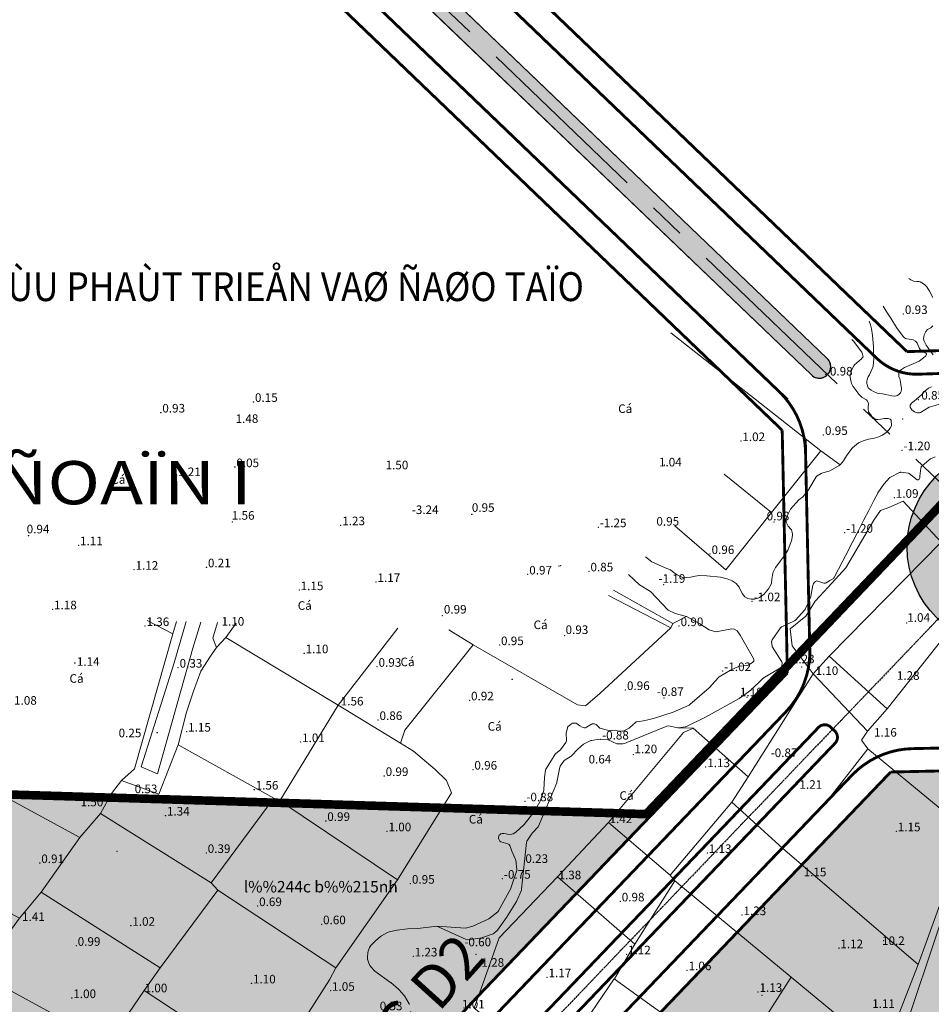
# Model space of a CAD drawing. Extents: x 612304 to 621964, y 1194951 to 1199854.
# Drawn here: x 615524 to 615842, y 1198690 to 1199034 of the extents above; entities that cross this region are included whole.
import ezdxf
from ezdxf.enums import TextEntityAlignment as Align

# ---------------------------------------------------------------- set-up
doc = ezdxf.new("R2010")
doc.units = 0
doc.header["$MEASUREMENT"] = 0
doc.linetypes.add('ACAD_ISO14W100', pattern=[24, 12, -3, 0, -3, 0, -3, 0, -3])
doc.linetypes.add('CENTERX2', pattern=[101.6, 63.5, -12.7, 12.7, -12.7])
doc.layers.add('1', color=8, linetype='Continuous', lineweight=0)
doc.layers.add('DUONG', color=7, linetype='Continuous', lineweight=25)
for name, color, linetype in [('bo dien tich', 220, 'Continuous'), ('CX', 7, 'Continuous'), ('GT-TENDUONG', 7, 'Continuous'), ('H- CAY XANH CV', 72, 'Continuous'), ('H- KHU NGHIEN  CUU', 153, 'Continuous'), ('HE', 7, 'Continuous'), ('ranh qh gd2-A GIAO', 30, 'Continuous'), ('TEXT', 7, 'Continuous'), ('TRUC', 1, 'CENTERX2')]:
    doc.layers.add(name, color=color, linetype=linetype)
doc.styles.add('1', font='vhelvcn.ttf')
doc.styles.add('TXT', font='vharial.ttf')
doc.styles.add('VSIMPLEX', font='vhelven.ttf', dxfattribs={"width": 0.85})

msp = doc.modelspace()

# ---------------------------------------------------------------- hatches: boundary and pattern name
at = {"layer": 'H- CAY XANH CV', "linetype": 'Continuous'}
h = msp.add_hatch(color=256, dxfattribs=at)
edge = h.paths.add_edge_path()
edge.add_arc((615406.496, 1199292.681), 4, 46.23065, 226.23065)
edge.add_line((615403.729, 1199289.793), (615800.233, 1198909.966))
edge.add_arc((615803, 1198912.855), 4, 226.23065, 406.23065)
edge.add_line((615805.767, 1198915.743), (615409.263, 1199295.57))
h = msp.add_hatch(color=256, dxfattribs=at)
edge = h.paths.add_edge_path()
edge.add_arc((615868.696, 1198849.922), 35, 0, 360)
edge = h.paths.add_edge_path(flags=16)
edge.add_arc((615868.696, 1198849.922), 12.883, 180, 360)
edge.add_arc((615868.696, 1198849.922), 12.883, 0, 180)
at = {"layer": 'H- KHU NGHIEN  CUU', "linetype": 'Continuous'}
h = msp.add_hatch(color=256, dxfattribs=at)
edge = h.paths.add_edge_path()
edge.add_arc((616423.089, 1197983.063), 1025, 136.23065, 142.116837, ccw=False)
edge.add_line((615682.906, 1198692.114), (615791.832, 1198805.824))
edge.add_line((615791.832, 1198805.824), (615791.781, 1198808.226))
edge.add_line((615791.781, 1198808.226), (615742.467, 1198756.531))
edge.add_line((615742.467, 1198756.531), (615309.074, 1198769.876))
edge.add_line((615309.074, 1198769.876), (615309.237, 1198787.307))
edge.add_arc((614949.926, 1198831.344), 362, 312.3791, 353.01256, ccw=False)
edge.add_line((615193.926, 1198563.935), (615044.62, 1198427.7))
edge.add_line((615044.62, 1198427.7), (615043.974, 1198413.573))
edge.add_line((615043.974, 1198413.573), (615121.066, 1198329.084))
edge.add_arc((615333.812, 1198523.205), 288, 222.3791, 247.06694)
edge.add_line((615221.592, 1198257.968), (615321.156, 1198215.843))
edge.add_line((615321.156, 1198215.843), (615335.834, 1198220.319))
edge.add_line((615335.834, 1198220.319), (615452.944, 1198399.639))
edge.add_arc((616311.14, 1197839.17), 1025, 142.116837, 146.852368, ccw=False)
edge.add_line((615502.143, 1198468.575), (615614.093, 1198612.468))
h = msp.add_hatch(color=256, dxfattribs=at)
edge = h.paths.add_edge_path()
edge.add_line((616089.041, 1198590.377), (616088.738, 1198604.516))
edge.add_line((616088.738, 1198604.516), (615912.783, 1198773.07))
edge.add_line((615912.783, 1198773.07), (615827.95, 1198771.247))
edge.add_line((615827.95, 1198771.247), (615719.012, 1198657.526))
edge.add_arc((616423.089, 1197983.063), 975, 136.23065, 142.116837)
edge.add_line((615653.556, 1198581.765), (615541.607, 1198437.872))
edge.add_arc((616311.14, 1197839.17), 975, 142.116837, 146.852368)
edge.add_line((615494.807, 1198372.299), (615381.087, 1198198.17))
edge.add_line((615381.087, 1198198.17), (615384.374, 1198184.964))
edge.add_line((615384.374, 1198184.964), (615582.507, 1198075.574))
edge.add_line((615582.507, 1198075.574), (615598.179, 1198077.962))
edge.add_line((615598.179, 1198077.962), (616089.041, 1198590.377))

# ---------------------------------------------------------------- linework, layer by layer
at = {"layer": '1', "linetype": 'Continuous', "lineweight": 0}
for p, q in [((615803.583, 1198883.434), (615810.27, 1198878.542)), ((615751.804, 1198823.119), (615756.632, 1198825.591)), ((615634.819, 1198794.611), (615655.733, 1198821.506)), ((615753.917, 1198786.666), (615758.86, 1198786.548)), ((615544.498, 1198748.364), (615551.746, 1198756.772)), ((615750.856, 1198735.206), (615729.29, 1198753.581)), ((615790.096, 1198744.645), (615837.594, 1198704.051)), ((615731.414, 1198698.991), (615738.526, 1198711.095))]:
    msp.add_line(p, q, dxfattribs=at)
for points in [[(615842.696, 1198937.036), (615841.54, 1198939.301), (615840.561, 1198940.705), (615839.724, 1198941.542), (615838.831, 1198942.161), (615838.268, 1198942.489), (615837.767, 1198942.624), (615837.085, 1198942.631), (615835.964, 1198942.767), (615835.668, 1198942.85), (615834.948, 1198943.18), (615834.327, 1198943.646)], [(615825.333, 1198934.006), (615826.416, 1198932.31), (615827.949, 1198929.769), (615830.029, 1198926.587), (615832.265, 1198923.445), (615832.825, 1198922.925), (615833.167, 1198922.729), (615833.604, 1198922.583), (615834.441, 1198922.468), (615835.188, 1198922.397), (615835.842, 1198922.224), (615836.623, 1198921.782), (615836.945, 1198921.462), (615837.176, 1198921.092), (615837.511, 1198920.279), (615837.885, 1198919.394), (615838.273, 1198918.832), (615838.524, 1198918.58), (615838.963, 1198918.273), (615839.639, 1198917.979), (615840.247, 1198917.619), (615840.427, 1198917.439), (615840.423, 1198917.217), (615840.348, 1198916.94), (615840.171, 1198916.683), (615839.451, 1198915.991), (615837.87, 1198914.819), (615836.082, 1198913.944), (615832.737, 1198912.549), (615831.412, 1198911.698), (615831.122, 1198911.406), (615830.937, 1198911.12), (615830.778, 1198910.626), (615830.781, 1198909.437), (615830.879, 1198909.052), (615831.217, 1198908.348), (615831.3, 1198908.087), (615831.702, 1198905.411), (615831.701, 1198905.127), (615831.563, 1198904.188), (615831.5, 1198903.944), (615831.321, 1198903.67), (615830.953, 1198903.307), (615830.287, 1198902.826), (615829.349, 1198902.562), (615828.29, 1198902.655), (615827.311, 1198902.881), (615826.256, 1198903.124), (615825.05, 1198903.397), (615823.263, 1198903.629), (615822.955, 1198903.72), (615821.994, 1198904.184), (615821.115, 1198904.651), (615820.662, 1198904.952), (615820.126, 1198905.512), (615819.923, 1198905.879), (615819.601, 1198906.931), (615819.564, 1198907.338), (615819.65, 1198908.086), (615819.691, 1198908.276), (615819.936, 1198909.041), (615820.08, 1198909.325), (615820.562, 1198909.988), (615820.678, 1198910.196), (615821.71, 1198912.701), (615821.772, 1198913.086), (615821.927, 1198914.444), (615822.008, 1198915.553), (615821.968, 1198918.78), (615821.963, 1198919.931), (615821.562, 1198923.775), (615821.262, 1198926.056), (615820.868, 1198927.512), (615820.441, 1198928.822)], [(615842.819, 1198917.035), (615841.216, 1198919.252), (615840.292, 1198920.397), (615839.591, 1198921.783), (615839.406, 1198922.568), (615839.633, 1198923.967), (615840.228, 1198925.192), (615840.794, 1198925.835), (615841.978, 1198926.484), (615842.702, 1198927.136)], [(615814.342, 1198922.359), (615814.936, 1198921.732), (615817.896, 1198917.939), (615818.149, 1198917.21), (615818.259, 1198916.788), (615818.271, 1198916.325), (615818.119, 1198916.02), (615817.797, 1198915.648), (615815.28, 1198913.455), (615815.041, 1198913.142), (615814.294, 1198911.614), (615814.213, 1198911.378), (615813.83, 1198909.535), (615813.821, 1198909.177), (615814.091, 1198907.458), (615814.296, 1198906.989), (615814.764, 1198906.074), (615814.858, 1198905.929), (615815.907, 1198904.581), (615816.668, 1198903.373), (615818.024, 1198902.153), (615819.486, 1198901.223), (615819.865, 1198900.782), (615820.079, 1198900.294), (615820.158, 1198899.781), (615820.07, 1198898.991), (615820.031, 1198898.041), (615820.215, 1198897.114), (615820.414, 1198896.714), (615820.991, 1198896.009), (615821.385, 1198895.508), (615822.07, 1198894.885), (615822.409, 1198894.617), (615822.651, 1198894.44), (615822.971, 1198894.405), (615823.483, 1198894.396), (615824.527, 1198894.546), (615825.716, 1198894.737), (615827.057, 1198894.761), (615827.459, 1198894.647), (615827.716, 1198894.511), (615828.101, 1198894.148), (615828.268, 1198892.162), (615827.795, 1198891.407), (615826.706, 1198890.147), (615825.05, 1198888.978), (615823.433, 1198888.291), (615821.772, 1198887.799), (615820.191, 1198887.492), (615818.377, 1198887.001), (615816.729, 1198886.217), (615814.583, 1198884.509), (615814.404, 1198884.32), (615812.52, 1198881.725), (615811.439, 1198879.988), (615810.27, 1198878.542), (615809.987, 1198878.303), (615806.907, 1198876.565), (615806.678, 1198876.472), (615803.865, 1198875.704), (615803.598, 1198875.587), (615802.241, 1198874.739), (615801.923, 1198874.421), (615799.354, 1198870.066), (615799.276, 1198869.947), (615797.387, 1198867.472), (615797.163, 1198867.258), (615795.785, 1198866.299), (615792.907, 1198863.045), (615791.877, 1198860.994), (615791.448, 1198859.546), (615791.372, 1198858.827), (615791.394, 1198858.532), (615791.485, 1198858.285), (615791.993, 1198857.319), (615792.13, 1198857.121), (615793.08, 1198856.052), (615793.227, 1198855.835), (615793.439, 1198855.411), (615793.538, 1198855.081), (615793.639, 1198854.22), (615793.627, 1198853.914), (615793.254, 1198851.982), (615793.208, 1198851.821), (615791.941, 1198848.687), (615791.866, 1198848.547), (615790.773, 1198846.841), (615789.458, 1198845.042), (615787.771, 1198842.816), (615787.674, 1198842.659), (615786.877, 1198841.066), (615786.783, 1198840.769), (615786.456, 1198838.611), (615786.273, 1198837.268), (615786.155, 1198836.915), (615785.223, 1198835.273), (615784.085, 1198833.836), (615783.675, 1198833.358), (615782.101, 1198832.269), (615781.893, 1198832.053), (615780.384, 1198831.69), (615779.209, 1198831.65), (615777.969, 1198831.875), (615776.922, 1198832.428), (615775.975, 1198833.622), (615775.024, 1198835.882), (615773.891, 1198837.161), (615772.529, 1198838.025), (615770.802, 1198838.729), (615768.419, 1198839.302), (615763.686, 1198839.735), (615761.022, 1198839.872), (615759.547, 1198839.72), (615758.006, 1198839.334), (615756.557, 1198839.177), (615755.48, 1198839.122), (615754.486, 1198839.61), (615753.354, 1198840.181), (615752.23, 1198840.891), (615751.017, 1198841.862), (615749.154, 1198842.553), (615744.496, 1198844.646), (615742.202, 1198846.475)], [(615751.06, 1198924.686), (615803.583, 1198883.434), (615786.274, 1198861.971), (615769.724, 1198875.326)], [(615848.765, 1198900.862), (615841.399, 1198898.669), (615838.417, 1198896.881), (615838.028, 1198896.741), (615837.352, 1198896.693), (615836.244, 1198897.116), (615835.365, 1198897.799), (615834.752, 1198898.665), (615834.802, 1198899.389), (615835.177, 1198900.078), (615836.101, 1198900.835), (615838.719, 1198903.04), (615839.898, 1198904.251), (615841.2, 1198905.336), (615842.252, 1198905.828)], [(615736.279, 1198840.266), (615740.094, 1198836.699), (615743.992, 1198834.368), (615750.211, 1198827.761), (615752.579, 1198826.58), (615756.632, 1198825.591), (615761.214, 1198822.982), (615764.506, 1198820.873), (615766.884, 1198820.183), (615772.462, 1198821.279), (615773.177, 1198821.167), (615774.283, 1198820.527), (615775.321, 1198819.022), (615780.02, 1198810.886), (615780.138, 1198810.544), (615780.125, 1198810.225), (615780.059, 1198809.92), (615779.793, 1198809.628), (615779.66, 1198809.524), (615778.122, 1198808.622), (615777.705, 1198808.489), (615775.071, 1198808.257), (615774.733, 1198808.165), (615771.905, 1198806.834), (615767.97, 1198804.479), (615767.743, 1198804.293), (615764.489, 1198800.696), (615757.787, 1198794.779), (615757.521, 1198794.611), (615751.908, 1198792.193), (615745.035, 1198789.957), (615741.556, 1198789.15), (615739.235, 1198788.826), (615738.908, 1198788.722), (615738.693, 1198788.57), (615736.695, 1198786.726), (615736.493, 1198786.581), (615734.721, 1198785.622), (615734.438, 1198785.538), (615734.166, 1198785.504), (615728.911, 1198785.921), (615726.754, 1198786.408), (615726.332, 1198786.62), (615724.943, 1198787.801), (615724.459, 1198788.025), (615724.039, 1198788.095), (615723.6, 1198788.072), (615723.338, 1198787.953), (615721.669, 1198786.86), (615721.252, 1198786.679), (615720.95, 1198786.706), (615720.418, 1198786.795), (615720.135, 1198786.887), (615719.294, 1198787.332), (615718.312, 1198788.118), (615717.988, 1198788.297), (615717.687, 1198788.337), (615717.064, 1198788.337), (615716.701, 1198788.257), (615716.42, 1198788.102), (615715.251, 1198787.117), (615715.03, 1198786.891), (615714.925, 1198786.595), (615714.59, 1198785.256), (615714.561, 1198784.987), (615714.637, 1198782.167), (615714.44, 1198781.544), (615712.481, 1198778.968), (615710.872, 1198777.743), (615710.62, 1198777.462), (615709.376, 1198775.388), (615707.442, 1198772.277), (615707.299, 1198771.877), (615706.968, 1198769.291), (615706.71, 1198764.997), (615706.659, 1198764.735), (615705.393, 1198761.022), (615705.319, 1198760.855), (615703.351, 1198757.347), (615703.259, 1198757.212), (615699.79, 1198752.876), (615699.681, 1198752.759), (615696.953, 1198750.287), (615695.932, 1198749.639), (615695.48, 1198749.493), (615694.342, 1198749.448), (615693.596, 1198749.597), (615692.673, 1198749.81), (615692.173, 1198749.797), (615691.677, 1198749.614), (615691.408, 1198749.447), (615691.112, 1198749.19), (615690.977, 1198748.873), (615690.904, 1198748.478), (615690.904, 1198748.074), (615690.953, 1198747.81), (615691.155, 1198747.363), (615691.351, 1198747.107), (615691.735, 1198746.893), (615692.504, 1198746.657), (615694.163, 1198746.173), (615694.587, 1198745.953), (615694.824, 1198745.549), (615695.531, 1198743.57), (615696.821, 1198740.724), (615696.903, 1198740.434), (615697.302, 1198737.24), (615697.259, 1198736.8), (615695.216, 1198730.672), (615695.146, 1198730.51), (615690.913, 1198722.735), (615690.654, 1198722.428), (615687.522, 1198719.955), (615687.308, 1198719.827), (615681.864, 1198717.407), (615679.301, 1198716.664), (615669.284, 1198717.363), (615679.567, 1198712.681), (615680.129, 1198712.603), (615685.096, 1198713.348), (615685.283, 1198713.394), (615689.033, 1198714.728), (615689.349, 1198714.911), (615690.529, 1198715.963), (615693.654, 1198720.388), (615697.114, 1198725.975), (615698.877, 1198730.005), (615698.954, 1198730.291), (615700.611, 1198746.588), (615700.766, 1198747.04), (615702.37, 1198749.525), (615702.772, 1198749.986), (615704.699, 1198752.049), (615704.897, 1198752.365), (615711.207, 1198767.523), (615711.276, 1198767.744), (615712.286, 1198772.961), (615712.442, 1198773.334), (615713.548, 1198774.956), (615713.839, 1198775.238), (615716.24, 1198776.758), (615716.425, 1198776.91), (615718.632, 1198779.201), (615720.615, 1198780.93), (615720.836, 1198781.076), (615723.172, 1198782.204), (615723.448, 1198782.291), (615725.977, 1198782.699), (615728.817, 1198782.631), (615729.198, 1198782.542), (615732.209, 1198781.139), (615734.324, 1198781.139), (615734.876, 1198781.16), (615735.696, 1198781.596), (615749.699, 1198787.318), (615750.303, 1198787.378), (615753.566, 1198786.678), (615753.917, 1198786.666), (615756.086, 1198786.976), (615756.379, 1198787.065), (615763.264, 1198790.377), (615774.938, 1198796.88), (615779.103, 1198799.798), (615783.097, 1198803.857), (615783.316, 1198804.026), (615789.482, 1198807.627), (615789.676, 1198807.774), (615789.782, 1198807.914), (615789.9, 1198808.116), (615789.939, 1198808.419), (615790.028, 1198809.137), (615790.035, 1198809.379), (615789.984, 1198809.565), (615789.874, 1198809.79), (615786.632, 1198814.816), (615786.532, 1198815.01), (615786.487, 1198815.179), (615786.476, 1198815.272), (615786.341, 1198816.801), (615786.346, 1198816.953), (615786.391, 1198817.11), (615786.521, 1198817.373), (615789.464, 1198821.667), (615789.619, 1198821.837), (615789.771, 1198821.961), (615789.875, 1198822.012), (615794.337, 1198824.041), (615794.493, 1198824.128), (615794.671, 1198824.288), (615797.913, 1198827.945), (615798.019, 1198828.081), (615798.073, 1198828.19), (615798.95, 1198830.107), (615800.009, 1198832.399), (615800.086, 1198832.649), (615800.741, 1198836.496), (615800.798, 1198836.704), (615800.903, 1198836.895), (615801.345, 1198837.538), (615801.511, 1198837.726), (615801.685, 1198837.855), (615801.864, 1198837.934), (615802.1, 1198837.984), (615802.336, 1198837.962), (615802.461, 1198837.928), (615804.565, 1198837.285), (615804.761, 1198837.243), (615804.93, 1198837.249), (615805.132, 1198837.271), (615805.345, 1198837.368), (615806.704, 1198838.125), (615807.745, 1198838.709), (615807.917, 1198838.815), (615808.006, 1198838.916), (615808.102, 1198839.045), (615808.146, 1198839.123), (615808.568, 1198839.921), (615812.094, 1198846.776), (615814.693, 1198851.818), (615816.798, 1198855.883), (615818.612, 1198859.397), (615820.268, 1198862.598), (615822.065, 1198866.084), (615823.421, 1198868.701), (615823.484, 1198868.808), (615825.556, 1198871.83), (615825.632, 1198871.927), (615827.512, 1198874.052), (615827.673, 1198874.197), (615827.823, 1198874.288), (615831.04, 1198875.858), (615831.244, 1198875.937), (615831.39, 1198875.954), (615831.595, 1198875.952), (615834.056, 1198875.662), (615834.225, 1198875.64), (615834.36, 1198875.578), (615834.561, 1198875.452), (615837.201, 1198873.355), (615837.308, 1198873.304), (615837.386, 1198873.287), (615837.476, 1198873.293), (615837.594, 1198873.344), (615837.852, 1198873.506), (615838.071, 1198873.765), (615838.161, 1198874.006), (615838.189, 1198874.624), (615838.495, 1198877.464), (615838.574, 1198877.7), (615838.641, 1198877.846), (615838.877, 1198878.06), (615841.403, 1198880.272), (615841.875, 1198880.62), (615843.436, 1198881.327)], [(615778.168, 1198769.533), (615800.872, 1198805.584), (615793.559, 1198815.375), (615792.802, 1198821.244), (615798.339, 1198825.752), (615801.582, 1198830.973), (615806.09, 1198835.798), (615812.26, 1198842.6), (615822.068, 1198859.211), (615824.362, 1198862.612), (615827.288, 1198863.719), (615832.272, 1198865.934), (615845.614, 1198851.506)], [(615786.274, 1198861.971), (615770.349, 1198841.892), (615752.51, 1198857.281)], [(615879.753, 1198820.421), (615860.929, 1198836.519), (615845.614, 1198851.506), (615806.39, 1198811.777), (615826.668, 1198793.281), (615860.929, 1198836.519)], [(615798.767, 1198588.475), (615800.987, 1198594.027), (615812.49, 1198621.94), (615817.712, 1198636.409), (615828.878, 1198669.395), (615849.103, 1198729.701), (615865.707, 1198772.237), (615869.459, 1198782.073), (615882.592, 1198818.209), (615889.632, 1198839.258), (615888.099, 1198840.178), (615885.491, 1198834.964), (615879.753, 1198820.421), (615854.538, 1198750.773), (615837.594, 1198704.051), (615825.418, 1198672.946), (615816.882, 1198647.083), (615809.76, 1198625.501)], [(615729.276, 1198832.924), (615751.091, 1198821.577), (615751.804, 1198823.119), (615731.012, 1198834.744)], [(615559.081, 1198768.307), (615563.62, 1198772.353), (615576.992, 1198819.574), (615568.061, 1198824.206)], [(615581.749, 1198823.784), (615577.462, 1198809.409), (615566.02, 1198773.074), (615571.633, 1198770.595), (615583.974, 1198814.484), (615586.777, 1198823.629)], [(615576.992, 1198819.574), (615578.278, 1198823.891)], [(615592.34, 1198814.763), (615591.035, 1198817.953), (615592.684, 1198823.447)], [(615599.127, 1198823.249), (615595.53, 1198818.243)], [(615673.516, 1198820.958), (615682.02, 1198815.687), (615718.471, 1198794.756), (615721.225, 1198794.321), (615726.299, 1198798.671), (615751.091, 1198821.577)], [(615578.857, 1198780.694), (615581.757, 1198792.147), (615584.221, 1198799.541), (615586.831, 1198806.5), (615590.166, 1198811.719), (615592.34, 1198814.763), (615595.53, 1198818.243), (615634.819, 1198794.611)], [(615656.565, 1198781.274), (615658.084, 1198785.813), (615682.02, 1198815.687)], [(615826.668, 1198793.281), (615819.867, 1198785.542), (615800.872, 1198805.584), (615806.39, 1198811.777)], [(615655.55, 1198733.576), (615674.397, 1198764.021), (615672.658, 1198768.226), (615668.743, 1198772.14), (615661.204, 1198778.519), (615656.565, 1198781.274), (615634.819, 1198794.611), (615614.377, 1198761.122)], [(615711.463, 1198734.65), (615729.29, 1198753.581), (615755.471, 1198785.109), (615758.86, 1198786.548), (615778.168, 1198769.533), (615772.412, 1198760.701)], [(615819.867, 1198785.542), (615817.737, 1198782.315), (615819.96, 1198779.322), (615854.538, 1198750.773)], [(615488.064, 1198780.322), (615496.099, 1198774.7), (615477.32, 1198744.76), (615523.476, 1198720.238), (615531.015, 1198729.227), (615544.498, 1198748.364), (615496.099, 1198774.7)], [(615578.857, 1198780.694), (615572.169, 1198763.548), (615559.081, 1198768.307)], [(615819.96, 1198779.322), (615805.554, 1198760.806), (615790.096, 1198744.645), (615772.412, 1198760.701), (615750.856, 1198735.206), (615752.542, 1198733.232), (615793.132, 1198699.539), (615825.418, 1198672.946)], [(615612.359, 1198762.086), (615614.377, 1198761.122), (615655.55, 1198733.576), (615633.949, 1198702.841), (615592.775, 1198729.951), (615590.455, 1198732.561)], [(615710.037, 1198666.635), (615682.315, 1198688.776), (615691.128, 1198713.355), (615711.463, 1198734.65)], [(615752.542, 1198733.232), (615738.526, 1198711.095), (615711.463, 1198734.65)], [(615592.775, 1198729.951), (615572.623, 1198702.841), (615531.015, 1198729.227)], [(615523.476, 1198720.238), (615509.268, 1198700.811), (615554.356, 1198676.31), (615566.969, 1198694.867), (615572.623, 1198702.841)], [(615669.284, 1198717.363), (615662.634, 1198716.555), (615659.024, 1198716.429), (615655.411, 1198715.963), (615655.275, 1198715.94), (615652.617, 1198715.409), (615652.017, 1198715.184), (615649.917, 1198713.984), (615649.592, 1198713.753), (615647.846, 1198712.224), (615647.748, 1198712.133), (615646.276, 1198710.661), (615645.817, 1198709.949), (615645.327, 1198708.641), (615645.212, 1198708.159), (615645.038, 1198706.6), (615645.099, 1198705.844), (615645.489, 1198704.44), (615645.88, 1198703.695), (615647.27, 1198702.027), (615647.634, 1198701.687), (615653.096, 1198697.736), (615653.204, 1198697.652), (615655.955, 1198695.359), (615656.174, 1198695.146), (615657.777, 1198693.329), (615657.993, 1198693.035), (615659.682, 1198690.22), (615659.761, 1198690.074)], [(615649.917, 1198713.984), (615652.017, 1198715.184)], [(615566.969, 1198694.867), (615591.615, 1198678.774), (615593.645, 1198679.644), (615595.53, 1198681.384), (615598.284, 1198681.239), (615602.344, 1198679.499), (615606.113, 1198677.905), (615611.332, 1198675.44), (615613.217, 1198674.715), (615616.551, 1198674.715), (615631.774, 1198698.636), (615633.949, 1198702.841)], [(615793.132, 1198699.539), (615777.975, 1198675.96), (615773.408, 1198668.758), (615731.249, 1198698.972), (615717.196, 1198678.244), (615759.706, 1198644.341), (615765.854, 1198654.705), (615809.76, 1198625.501)]]:
    msp.add_lwpolyline(points, dxfattribs=at)
msp.add_lwpolyline([(615559.081, 1198768.307), (615572.169, 1198763.548), (615578.857, 1198780.694), (615612.359, 1198762.086), (615590.455, 1198732.561), (615551.746, 1198756.772), (615555.627, 1198763.768)], close=True, dxfattribs=at)
at = {"layer": '1'}
for p in [(615832.375, 1198931.266), (615805.25, 1198910.146), (615605.211, 1198900.573), (615605.237, 1198900.573, 1.136), (615837.56, 1198901.379), (615572.835, 1198896.847), (615572.859, 1198896.847, 0.927), (615832.082, 1198894.549), (615804.452, 1198889.026), (615775.575, 1198886.863), (615831.891, 1198883.686), (615598.701, 1198877.759), (615598.726, 1198877.759, 1.136), (615748.849, 1198878.495), (615578.336, 1198874.616), (615578.36, 1198874.616, 1.208), (615829.205, 1198867.059), (615681.538, 1198861.3), (615681.562, 1198861.3, 0.945), (615597.799, 1198858.631), (615597.823, 1198858.631, 0.862), (615635.729, 1198857.475), (615635.753, 1198857.474, 1.232), (615748.849, 1198857.375), (615787.209, 1198858.565), (615526.583, 1198853.791), (615526.607, 1198853.791, 0.939), (615725.714, 1198856.79), (615811.865, 1198854.834), (615544.077, 1198850.466), (615544.101, 1198850.466, 1.114), (615764.805, 1198847.413), (615711.992, 1198843.177), (615712.016, 1198843.177, 0.664), (615712.554, 1198843.381), (615712.578, 1198843.381, 1.863), (615563.464, 1198841.916), (615563.488, 1198841.916, 1.117), (615588.779, 1198842.776), (615588.805, 1198842.776, 1.136), (615701.084, 1198840.255), (615701.108, 1198840.255, 0.93), (615722.479, 1198841.345), (615648.028, 1198837.62), (615648.052, 1198837.619, 1.232), (615748.617, 1198836.684), (615621.196, 1198834.783), (615621.22, 1198834.783, 1.119), (615779.513, 1198830.923), (615534.99, 1198828.094), (615535.013, 1198828.094, 1.176), (615671.232, 1198825.837), (615671.256, 1198825.836, 0.93), (615833.559, 1198823.266), (615567.302, 1198822.244), (615567.326, 1198822.243, 1.359), (615753.991, 1198822.218), (615713.953, 1198818.867), (615713.977, 1198818.867, 0.93), (615622.929, 1198812.745), (615622.953, 1198812.745, 1.119), (615691.219, 1198815.566), (615691.243, 1198815.566, 0.93), (615542.759, 1198809.294), (615542.784, 1198809.294, 1.136), (615578.871, 1198807.732), (615578.896, 1198807.732, 1.136), (615648.412, 1198808.018), (615769.257, 1198806.516), (615796.773, 1198807.88), (615695.635, 1198803.683), (615695.659, 1198803.683, 0.949), (615801.144, 1198805.149), (615801.169, 1198805.149, 1.101), (615735.243, 1198799.902), (615680.744, 1198796.278), (615680.767, 1198796.278, 0.949), (615748.71, 1198797.148), (615777.733, 1198797.351), (615777.758, 1198797.351, 1.178), (615648.748, 1198789.426), (615571.536, 1198784.943), (615571.561, 1198784.943, 1.136), (615581.85, 1198785.364), (615581.874, 1198785.364, 1.12), (615621.692, 1198781.689), (615621.716, 1198781.689, 1.12), (615726.533, 1198782.609), (615737.941, 1198777.291), (615737.967, 1198777.291, 1.202), (615681.911, 1198772.091), (615681.935, 1198772.091, 0.949), (615763.299, 1198772.953), (615763.324, 1198772.953, 1.133), (615650.898, 1198769.866), (615650.922, 1198769.866, 0.985), (615605.459, 1198765.113), (615605.483, 1198765.113, 1.094), (615562.253, 1198761.731), (615562.276, 1198761.731, 0.531), (615700.071, 1198761.025), (615574.451, 1198756.042), (615574.475, 1198756.041, 1.094), (615630.487, 1198754.155), (615630.511, 1198754.155, 0.985), (615651.887, 1198750.536), (615651.911, 1198750.536, 0.985), (615829.894, 1198750.537), (615829.919, 1198750.536, 1.359), (615557.466, 1198743.489, 1.136), (615588.702, 1198742.964), (615588.726, 1198742.964, 1.094), (615763.831, 1198742.962), (615763.856, 1198742.961, 1.311), (615530.531, 1198739.429), (615530.555, 1198739.429, 0.915), (615692.223, 1198733.966), (615692.247, 1198733.966, 0.949), (615711.31, 1198734.326), (615711.335, 1198734.326, 1.379), (615660.077, 1198732.222), (615660.101, 1198732.222, 0.949), (615606.67, 1198724.403), (615606.694, 1198724.403, 1.117), (615733.418, 1198726.044), (615775.961, 1198721.245), (615775.987, 1198721.244, 1.293), (615562.341, 1198717.517), (615562.366, 1198717.517, 1.136), (615629.012, 1198718.059), (615629.036, 1198718.059, 1.117), (615543.256, 1198710.528), (615543.28, 1198710.528, 0.986), (615678.389, 1198710.356), (615678.413, 1198710.356, 0.949), (615809.837, 1198709.701), (615809.862, 1198709.7, 1.245), (615825.514, 1198712.345), (615661.045, 1198706.811), (615661.07, 1198706.811, 1.226), (615682.988, 1198707.579), (615683.013, 1198707.578, 1.277), (615735.604, 1198707.557), (615735.629, 1198707.557, 1.119), (615707.824, 1198699.561), (615707.85, 1198699.561, 1.169), (615756.805, 1198701.998), (615604.518, 1198697.384), (615604.542, 1198697.384, 1.078), (615541.724, 1198692.269), (615541.748, 1198692.269, 1.003), (615566.635, 1198694.282), (615566.658, 1198694.282, 1.005), (615632.147, 1198694.798), (615632.17, 1198694.798, 1.078), (615781.575, 1198694.432), (615782.98, 1198693.184), (615783.005, 1198693.184, 1.25)]:
    msp.add_point(p, dxfattribs=at)
at = {"layer": 'bo dien tich', "linetype": 'Continuous', "flags": 128}
for points in [[(615409.263, 1199295.57, 1), (615403.729, 1199289.793), (615800.233, 1198909.966, 1), (615805.767, 1198915.743)], [(615614.093, 1198612.468, -0.025689), (615682.906, 1198692.114), (615791.832, 1198805.824), (615791.781, 1198808.226), (615742.467, 1198756.531), (615309.074, 1198769.876), (615309.237, 1198787.307, -0.1791783), (615193.926, 1198563.935), (615044.62, 1198427.7), (615043.974, 1198413.573), (615121.066, 1198329.084, 0.1081396), (615221.592, 1198257.968), (615321.156, 1198215.843), (615335.834, 1198220.319), (615452.944, 1198399.639, -0.0206656), (615502.143, 1198468.575)], [(616089.041, 1198590.377), (616088.738, 1198604.516), (615912.783, 1198773.07), (615827.95, 1198771.247), (615719.012, 1198657.526, 0.025689), (615653.556, 1198581.765), (615541.607, 1198437.872, 0.0206656), (615494.807, 1198372.299), (615381.087, 1198198.17), (615384.374, 1198184.964), (615582.507, 1198075.574), (615598.179, 1198077.962)]]:
    msp.add_lwpolyline(points, format="xyb", close=True, dxfattribs=at)
at = {"layer": 'CX', "ltscale": 0.01}
for p, q in [((615409.263, 1199295.57), (615805.767, 1198915.743)), ((615403.729, 1199289.793), (615800.233, 1198909.966))]:
    msp.add_line(p, q, dxfattribs=at)
msp.add_arc((615803, 1198912.855), 4, 226.23065, 46.23065, dxfattribs=at)
at = {"layer": 'CX', "color": 8, "ltscale": 0.01}
msp.add_arc((615803, 1198912.855), 4, 226.23065, 46.23065, dxfattribs=at)
at = {"layer": 'DUONG', "const_width": 1, "flags": 128}
for points in [[(615417.567, 1199304.238), (615823.077, 1198915.785)], [(615534.006, 1199148.383), (615788.943, 1198904.169)], [(615534.006, 1199148.383), (615791.935, 1198901.304)], [(615837.534, 1198910.237), (615912.852, 1198912.583)], [(615837.534, 1198910.237), (615912.852, 1198912.583)], [(615798.096, 1198887.288), (615799.755, 1198809.549)], [(615798.184, 1198883.146), (615799.666, 1198813.689)], [(615791.337, 1198792.296), (615689.405, 1198685.888)]]:
    msp.add_lwpolyline(points, dxfattribs=at)
for points in [[(615823.077, 1198915.785, 0.2014206), (615837.534, 1198910.237)], [(615823.077, 1198915.785, 0.2014206), (615837.534, 1198910.237)], [(615798.184, 1198883.146, 0.1989489), (615788.943, 1198904.169)], [(615791.337, 1198792.296, 0.1988763), (615799.666, 1198813.689)]]:
    msp.add_lwpolyline(points, format="xyb", dxfattribs=at)
at = {"layer": 'DUONG', "ltscale": 0.01, "const_width": 1, "flags": 128}
for points in [[(615698.07, 1198677.587), (615802.726, 1198786.838, -0.4142136), (615806.968, 1198786.93), (615808.412, 1198785.546, -0.4142136), (615808.503, 1198781.304), (615703.847, 1198672.053)], [(615835.475, 1198779.411, 0.1989124), (615814.455, 1198770.17)]]:
    msp.add_lwpolyline(points, format="xyb", dxfattribs=at)
for points in [[(615904.915, 1198780.902), (615835.475, 1198779.411)], [(615814.455, 1198770.17), (615712.513, 1198663.752)]]:
    msp.add_lwpolyline(points, dxfattribs=at)
at = {"layer": 'DUONG', "color": 8}
msp.add_circle((615868.696, 1198849.922), 35, dxfattribs=at)
at = {"layer": 'HE', "ltscale": 0.01, "const_width": 1, "flags": 128}
for points in [[(615420.182, 1199314.196), (615833.649, 1198918.12)], [(615528.767, 1199141.074), (615790.022, 1198890.669)], [(615833.649, 1198918.12), (615917.639, 1198920.736)], [(615790.022, 1198890.669), (615791.832, 1198805.824)], [(615791.832, 1198805.824), (615682.906, 1198692.114)], [(615827.95, 1198771.247), (615719.012, 1198657.526)], [(615912.783, 1198773.07), (615827.95, 1198771.247)]]:
    msp.add_lwpolyline(points, dxfattribs=at)
msp.add_lwpolyline([(615682.906, 1198692.114, 0.025689), (615614.093, 1198612.468)], format="xyb", dxfattribs=at)
at = {"layer": 'ranh qh gd2-A GIAO', "color": 6, "linetype": 'ACAD_ISO14W100', "ltscale": 0.5, "const_width": 3, "flags": 128}
msp.add_lwpolyline([(616273.17, 1199338.109), (616873.056, 1198785.251), (616892.23, 1198741.77), (616929.85, 1198656.33), (616956.71, 1198595.84), (616981.6, 1198539.14), (617001.27, 1198494.59), (617011.54, 1198471.34), (617027.47, 1198435.5), (617034.96, 1198418.63), (617068.03, 1198343.42), (617100.55, 1198269.6), (617128.51, 1198206.32), (617158.54, 1198138.68), (617178.71, 1198092.73), (617200.51, 1198043.26), (617211.89, 1198017.16), (617220.83, 1197997.03), (617241.59, 1197949.77), (617254.27, 1197921.16), (617263.66, 1197900.01), (617275.27, 1197874.01), (617287.08, 1197847.3), (617295.26, 1197828.75), (617307.24, 1197801.98), (617325.8, 1197759.42), (617337.37, 1197733.2), (617346.7, 1197712), (617364.5, 1197671.71), (617374.37, 1197649.24), (617382.29, 1197631.32), (617397.23, 1197597.38), (617399.66, 1197591.88), (617416.73, 1197553.56), (617425.14, 1197534.58), (617428.86, 1197526.12), (617459.21, 1197457.73), (617460.23, 1197452.628), (617419.54, 1197437.79), (617383.77, 1197429.85), (617324.66, 1197422.9), (617273.14, 1197427.18), (617253.43, 1197442.03), (617243.9, 1197450.79), (617222, 1197473.46), (617194.83, 1197510.55), (617188.92, 1197518.62), (617179.7, 1197526.61), (617167, 1197549.07), (617156.34, 1197565.98), (617143.59, 1197584.28), (617139.43, 1197586.73), (617132.12, 1197588.95), (617115.35, 1197602.75), (617116.63, 1197605.27), (617069.36, 1197641.04), (617054.49, 1197654.53), (617027.31, 1197662.16), (616967.36, 1197700.54), (616929.08, 1197729.52), (616920.03, 1197734.22), (616904.07, 1197741.27), (616847.19, 1197767.39), (616829.47, 1197773.87), (616821.7, 1197772.34), (616798.29, 1197777.45), (616743.05, 1197789.5), (616705.37, 1197795.45), (616646.33, 1197799.59), (616615.6, 1197804.75), (616598.58, 1197805.75), (616597.47, 1197806.01), (616526.22, 1197822.42), (616508.11, 1197826.59), (616500.81, 1197845.17), (616464.89, 1197875.17), (616440.71, 1197886.01), (616431.9, 1197894.72), (616424.16, 1197902.36), (616412.05, 1197911.01), (616388.97, 1197930.63), (616345.24, 1197965.19), (616310.62, 1197963.64), (616308.8, 1197963.3), (616298.4, 1197965.35), (616287.24, 1197965.29), (616283.89, 1197966.97), (616284.09, 1197969.46), (616279.68, 1197972.13), (616269.23, 1197975.19), (616266.84, 1197969.85), (616251.25, 1197970.43), (616208.83, 1197967.68), (616200.22, 1197967.81), (616188.36, 1197967.99), (616185.39, 1197969.4), (616167.47, 1197973.06), (616158.41, 1197974.91), (616155.99, 1197975.05), (616151.07, 1197977.66), (616120.77, 1197970), (616120.15, 1197964.49), (616116.51, 1197959.93), (616110.77, 1197956.93), (616102.3, 1197955.42), (616089.53, 1197954.63), (616075.68, 1197953.3), (616067.81, 1197953.3), (616044.09, 1197947.18), (615977.95, 1197936.19), (615965.5, 1197934.42), (615959.3, 1197933.22), (615950.02, 1197929.35), (615934.38, 1197925.05), (615920.74, 1197925.07), (615883.33, 1197920.06), (615881.22, 1197916.63), (615877.22, 1197913.08), (615863.51, 1197902.64), (615852.42, 1197898.15), (615842.63, 1197896.11), (615821.07, 1197885.49), (615773.84, 1197846.2), (615766.13, 1197827.6), (615748.23, 1197796.54), (615738.68, 1197789.54), (615737.47, 1197788.08), (615717.1, 1197763.57), (615708.6, 1197767.42), (615702.69, 1197761.18), (615693.28, 1197748.37), (615679.36, 1197740.8), (615665.34, 1197731.74), (615632.27, 1197718.03), (615611.83, 1197702.68), (615612.6, 1197696.52), (615605.8, 1197687.19), (615592.19, 1197676.42), (615570.89, 1197666.18), (615536.3, 1197645.42), (615534.66, 1197644.59), (615509.36, 1197631.88), (615455.36, 1197620.45), (615438.93, 1197612.39), (615429.88, 1197606.83), (615403.98, 1197601.2), (615381.07, 1197596.34), (615366.89, 1197597.35), (615354.91, 1197597.28), (615350.36, 1197594.44), (615342.79, 1197592.2), (615331.19, 1197586.82), (615326.27, 1197584.54), (615321.63, 1197582.4), (615308.52, 1197573.59), (615307.47, 1197572.97), (615299.91, 1197568.44), (615294.01, 1197566.74), (615291.013, 1197561.663), (615287.96, 1197556.49), (615291.78, 1197549.66), (615292.04, 1197545.52), (615289.26, 1197542.12), (615278.9, 1197535.96), (615274.73, 1197532.62), (615252.73, 1197519.05), (615250.86, 1197518.85), (615239.15, 1197501.03), (615237.7, 1197497.31), (615232.42, 1197495.28), (615227.3, 1197494.47), (615224.54, 1197492.93), (615223.82, 1197489.27), (615224.57, 1197476.9), (615224.11, 1197476.34), (615217.04, 1197470.95), (615213.24, 1197469.52), (615211.48, 1197468.05), (615210.26, 1197466.09), (615209.68, 1197462.21), (615208.04, 1197458.53), (615196.39, 1197444.07), (615188.25, 1197433.33), (615177.05, 1197420.32), (615174.51, 1197419.88), (615168.79, 1197421.12), (615161.62, 1197418.57), (615142.69, 1197414.88), (615135.86, 1197414), (615120.91, 1197414.9), (615080.45, 1197400.47), (615064.558, 1197380.072), (615052.48, 1197364.57), (615057.54, 1197347.18), (615058.12, 1197337.02), (615045.35, 1197249.04), (615041.36, 1197235.22), (615032.44, 1197224.52), (614993.15, 1197184.09), (614987.82, 1197181.24), (614964.8, 1197171.27), (614950.27, 1197151.92), (614922.38, 1197109.26), (614910.95, 1197010.39), (614917.09, 1196984.85), (614917.82, 1196935.37), (614928.23, 1196929.67), (614931.03, 1196894.66), (614933.69, 1196877.26), (614921.29, 1196845.9), (614877.47, 1196860.73), (614855.42, 1196868.19), (614806.97, 1196874.24), (614718.01, 1196870.61), (614675.91, 1196867.73), (614634.71, 1196879.02), (614612.63, 1196885.74), (614594.32, 1196892.02), (614583.4, 1196893.19), (614580.19, 1196891.36), (614561.63, 1196891.4), (614551.6, 1196892.59), (614516.7, 1196882.32), (614508.09, 1196879.79), (614447.47, 1196808.73), (614444.46, 1196805.21), (614441.01, 1196794.59), (614440.53, 1196793.13), (614419.54, 1196773.05), (614400.4, 1196762.73), (614348.68, 1196738.1), (614265.83, 1196709.48), (614224.61, 1196696.11), (614215.87, 1196696.12), (614213.26, 1196696.49), (614207.98, 1196693.84), (614203.12, 1196681.38), (614195.2, 1196678.08), (614191.06, 1196676.36), (614186.8, 1196672.23), (614171.37, 1196662.27), (614159.79, 1196655.64), (614114.85, 1196630.09), (614088.77, 1196619.48), (614055.64, 1196603.53), (614038.53, 1196596.55), (614017.47, 1196580.42), (614005.62, 1196571.35), (613968.53, 1196530.21), (613955.48, 1196517.01), (613955.83, 1196514.56), (613930.51, 1196487.98), (613903.55, 1196454.54), (613884.56, 1196432.72), (613863.28, 1196423.61), (613834.5, 1196393.07), (613828.28, 1196384.77), (613798.27, 1196365.6), (613792.72, 1196364.09), (613774.66, 1196354.18), (613721.35, 1196334.67), (613715.11, 1196332.38), (613675.45, 1196309.12), (613658.92, 1196298.71), (613587.47, 1196249.22), (613569.96, 1196237.1), (613544.26, 1196224.03), (613538.53, 1196221.11), (613531.39, 1196215.85), (613503.99, 1196209.09), (613463.43, 1196198.55), (613444.61, 1196197.65), (613408.96, 1196189.23), (613321.23, 1196176.47), (613314.52, 1196178.98), (613310.51, 1196189.52), (613312.24, 1196196.18), (613360.81, 1196264.91), (613375.95, 1196282.68), (613384.01, 1196300.65), (613387.79, 1196329.56), (613385.28, 1196373.6), (613382.51, 1196418.41), (613381.76, 1196430.69), (613375.17, 1196467.62), (613372.08, 1196514.15), (613371.61, 1196548.96), (613366.03, 1196551.88), (613354.72, 1196570.94), (613353.57, 1196576.6), (613355.23, 1196605.9), (613355.8, 1196616.16), (613360.13, 1196630.57), (613359.26, 1196661.54), (613344.89, 1196744.67), (613336.78, 1196776.11), (613323.27, 1196788.55), (613320.47, 1196794.59), (613313.82, 1196808.92), (613303.05, 1196851.78), (613267.28, 1196905.61), (613221.58, 1196954.61), (613200.16, 1196984.29), (613164.17, 1197024.2), (613157.47, 1197028.76), (613073.79, 1197085.69), (613134.3, 1197123.63), (613139.03, 1197185.78), (613127.62, 1197232.33), (613097.55, 1197247.04), (613064.6, 1197273.72), (613030.07, 1197316.73), (613014.35, 1197324.33), (613011.64, 1197336.61), (613014.94, 1197351.07), (613020.13, 1197374.74), (613026.49, 1197382.55), (613039.48, 1197389.4), (613039.64, 1197399.09), (613025.12, 1197403.01), (613026.35, 1197411.47), (613029.5, 1197411.17), (613035.2, 1197431.04), (613031.88, 1197432.74), (613029.89, 1197443.55), (613032.01, 1197446.56), (613035.77, 1197471.07), (613034.01, 1197487.65), (613031.16, 1197502.21), (613016.85, 1197542.19), (613052.96, 1197553.65), (613054.42, 1197550.29), (613070.76, 1197556.53), (613078.83, 1197563.53), (613109.99, 1197567.53), (613134.41, 1197574.41), (613155.89, 1197585.86), (613157.47, 1197586.27), (613170.71, 1197589.73), (613184.89, 1197593.42), (613185.36, 1197591.64), (613224.41, 1197598.63), (613232.31, 1197603.85), (613260.87, 1197632.07), (613257.85, 1197642.87), (613265.54, 1197644.59), (613277.56, 1197647.29), (613284.57, 1197644.59), (613302.77, 1197637.59), (613310.22, 1197638.47), (613310.65, 1197633.24), (613328.25, 1197634.58), (613338.82, 1197640.79), (613343.29, 1197644.59), (613350.55, 1197650.77), (613358.23, 1197660.5), (613363.04, 1197665.09), (613370.31, 1197669.86), (613376.54, 1197673.6), (613386.22, 1197677.16), (613394.71, 1197678.53), (613401.48, 1197681.42), (613407.94, 1197682.44), (613414.72, 1197681.52), (613444.85, 1197679.63), (613455.2, 1197678.51), (613454.96, 1197680.87), (613472.77, 1197687.05), (613478.81, 1197689.75), (613483.77, 1197696.33), (613486.97, 1197706.24), (613490.88, 1197713.68), (613492.9, 1197716.82), (613499.66, 1197719.66), (613503.35, 1197720.09), (613510.78, 1197715.54), (613516.96, 1197706.61), (613523.37, 1197697.04), (613530.34, 1197685.19), (613536.88, 1197677.13), (613539.93, 1197672.7), (613541.88, 1197667.33), (613559.06, 1197684.33), (613574.63, 1197736.49), (613580.53, 1197758.9), (613476.98, 1197795.1), (613416.3, 1197767.96), (613411.48, 1197771.69), (613406.22, 1197791.41), (613393.86, 1197803.21), (613387.87, 1197805.86), (613380.26, 1197809.22), (613379.53, 1197816.41), (613384.61, 1197837.08), (613360.48, 1197854.39), (613349.13, 1197859.26), (613319.99, 1197870.01), (613320.16, 1197876.21), (613304.98, 1197883.42), (613216.09, 1197883.12), (613210.6, 1197880.84), (613198.69, 1197879.53), (613181.51, 1197883.63), (613161.2, 1197906.24), (613158.12, 1197911.88), (613156.51, 1197924.25), (613156.68, 1197931.23), (613158.84, 1197937.53), (613161.99, 1197940), (613161.95, 1197942.99), (613159.82, 1198001.11), (613161.39, 1198001.33), (613161.41, 1198002.8), (613166.31, 1198021.54), (613188.09, 1198034.87), (613212.68, 1198066.07), (613278.05, 1198084.68), (613286.83, 1198096.89), (613286.73, 1198099.24), (613299.97, 1198117.03), (613312.23, 1198140.46), (613324.51, 1198147.75), (613330.48, 1198160.15), (613329.65, 1198180.81), (613329.66, 1198211.58), (613332.37, 1198220.47), (613356.46, 1198266.62), (613376.45, 1198320.91), (613388.08, 1198354.98), (613398.61, 1198368.67), (613406.74, 1198368.67), (613420.26, 1198361.31), (613497.7, 1198312.95), (613512.69, 1198300.28), (613537.21, 1198262.82), (613556.38, 1198238.15), (613567.22, 1198218.16), (613578.6, 1198204.41), (613587.47, 1198197.9), (613593.52, 1198193.45), (613601.18, 1198191.97), (613603.78, 1198193.4), (613608.5, 1198188.73), (613612.34, 1198187.46), (613617.68, 1198188.31), (613643.71, 1198178.54), (613647.46, 1198173.92), (613665.27, 1198173.72), (613678.01, 1198183.38), (613688.88, 1198188.78), (613702.12, 1198189.24), (613725.32, 1198202.48), (613738.62, 1198239.36), (613729.18, 1198307.97), (613708.93, 1198357.65), (613706.28, 1198367.11), (613700.64, 1198403.71), (613706.55, 1198415.06), (613712.98, 1198422.56), (613733.65, 1198431.17), (613744.44, 1198429.99), (613761.04, 1198426.17), (613769.82, 1198423.68), (613819.46, 1198384.39), (613830.75, 1198374.31), (613841.02, 1198361.2), (613846.9, 1198352), (613851.03, 1198342.11), (613852.9, 1198330.19), (613850.88, 1198297.33), (613847.98, 1198285.26), (613838.46, 1198263.88), (613820.406, 1198230.42), (613822.158, 1198213.764), (613831.24, 1198200.76), (613837.93, 1198198.12), (613857.73, 1198180.34), (613867.89, 1198174.49), (613881.67, 1198171.48), (613900.94, 1198171.81), (613929.06, 1198176.4), (613955.1, 1198186.71), (613981.56, 1198199.27), (613983.07, 1198199.99), (614008.76, 1198218.96), (614017.47, 1198227.71), (614043.05, 1198253.42), (614101.27, 1198312.24), (614106.06, 1198315.14), (614110.25, 1198331.055), (614117.57, 1198358.86), (614153.64, 1198494.59), (614171.09, 1198560.27), (614228.509, 1198772.051), (614371.33, 1198813.961), (614417.16, 1198828.9), (614447.47, 1198839.52), (614492.982, 1198861.652), (614501.484, 1198865.787), (614512.709, 1198881.304), (614755.25, 1198659.181), (614780.937, 1198636.487), (614936.037, 1198758.014), (615034.471, 1198874.071), (615238.026, 1198867.713), (615310.045, 1198873.478), (615309.074, 1198769.876), (615742.467, 1198756.531), (615836.781, 1198855.399), (615877.271, 1198898.307), (615965.625, 1198995.456), (615982.79, 1199014.33), (615998.61, 1199031.726), (616043.297, 1199080.86), (616072.001, 1199112.422), (616087.902, 1199129.906), (616116.426, 1199161.27), (616273.17, 1199338.109)], dxfattribs=at)
at = {"layer": 'TRUC', "lineweight": -3}
msp.add_lwpolyline([(614956.353, 1199723.892), (615868.696, 1198849.922)], dxfattribs=at)
at = {"layer": 'TRUC', "ltscale": 0.01}
msp.add_lwpolyline([(615868.696, 1198849.922), (615700.959, 1198674.82, 0.025689), (615633.825, 1198597.116), (615521.875, 1198453.224, 0.0206656), (615473.875, 1198385.969), (615240.051, 1198027.934, -0.0890027), (614997.723, 1197770.959), (613606.878, 1196741.486)], format="xyb", dxfattribs=at)

# ---------------------------------------------------------------- texts
at = {"layer": '1'}
for s, p in [('0.93', (615832.9, 1198931.266)), ('0.98', (615806.702, 1198909.776)), ('0.15', (615605.737, 1198900.573)), ('0.85', (615838.642, 1198901.379)), ('0.93', (615573.359, 1198896.847)), ('Cá', (615732.696, 1198896.697)), ('1.48', (615598.973, 1198893.204)), ('0.95', (615804.977, 1198889.026)), ('1.02', (615776.1, 1198886.863)), ('-1.20', (615832.416, 1198883.686)), ('1.04', (615746.952, 1198878.024)), ('1.21', (615578.86, 1198874.616)), ('0.05', (615599.226, 1198877.759)), ('1.50', (615651.389, 1198877.006)), ('Cá', (615555.527, 1198871.929)), ('1.09', (615829.73, 1198867.059, 1.378)), ('-3.24', (615660.539, 1198861.375)), ('0.95', (615681.535, 1198862.141)), ('1.56', (615597.64, 1198859.398)), ('1.23', (615636.253, 1198857.474)), ('0.95', (615746.054, 1198857.33)), ('0.98', (615784.588, 1198859.164, 1.378)), ('0.94', (615525.947, 1198854.633)), ('-1.25', (615726.239, 1198856.79)), ('-1.20', (615812.39, 1198854.834)), ('1.11', (615544.601, 1198850.466)), ('0.96', (615765.33, 1198847.413)), ('1.12', (615563.988, 1198841.916)), ('0.21', (615589.305, 1198842.776)), ('0.97', (615701.608, 1198840.255)), ('0.85', (615723.004, 1198841.345)), ('1.17', (615648.552, 1198837.619)), ('-1.19', (615746.805, 1198837.351)), ('1.15', (615621.72, 1198834.783)), ('-1.02', (615780.038, 1198830.923)), ('1.18', (615535.513, 1198828.094)), ('Cá', (615620.693, 1198827.92)), ('0.99', (615671.756, 1198826.604)), ('1.04', (615833.742, 1198823.721)), ('1.36', (615567.826, 1198822.243)), ('1.10', (615594.05, 1198822.371)), ('Cá', (615703.126, 1198821.179)), ('0.93', (615714.306, 1198819.464)), ('0.90', (615754.516, 1198822.218)), ('1.10', (615623.453, 1198812.745)), ('0.95', (615691.743, 1198815.566)), ('-1.23', (615791.982, 1198809.24)), ('1.14', (615543.495, 1198808.347)), ('0.33', (615579.396, 1198807.732)), ('0.93', (615648.937, 1198808.018, 1.378)), ('Cá', (615656.605, 1198808.235)), ('-1.02', (615769.782, 1198806.516)), ('Cá', (615540.929, 1198802.433)), ('1.10', (615801.669, 1198805.149)), ('1.28', (615830.101, 1198803.463)), ('0.96', (615735.768, 1198799.902)), ('0.92', (615681.267, 1198796.278)), ('-0.87', (615746.23, 1198797.815)), ('1.18', (615775.226, 1198797.675)), ('1.08', (615521.539, 1198794.76)), ('1.56', (615635.717, 1198794.495)), ('0.86', (615649.273, 1198789.426, 1.378)), ('1.15', (615582.374, 1198785.364)), ('Cá', (615687.081, 1198785.681)), ('0.25', (615558.085, 1198783.39)), ('1.01', (615622.216, 1198781.689)), ('-0.88', (615727.058, 1198782.609, -1.378)), ('1.16', (615822.127, 1198783.592)), ('1.20', (615738.381, 1198777.802)), ('-0.87', (615785.986, 1198776.469)), ('0.96', (615682.435, 1198772.091)), ('0.64', (615722.349, 1198774.224)), ('1.13', (615763.824, 1198772.953)), ('0.99', (615651.422, 1198769.866)), ('1.56', (615605.983, 1198765.113)), ('1.21', (615796.056, 1198765.382)), ('0.53', (615563.694, 1198763.857)), ('-0.88', (615700.596, 1198761.025)), ('Cá', (615733.148, 1198761.529)), ('1.50', (615544.771, 1198759.252)), ('1.34', (615574.975, 1198756.041)), ('0.99', (615631.011, 1198754.155)), ('Cá', (615680.489, 1198753.251)), ('1.42', (615729.661, 1198753.393)), ('1.00', (615652.411, 1198750.536)), ('1.15', (615830.419, 1198750.536)), ('0.39', (615589.226, 1198742.964)), ('1.13', (615764.356, 1198742.961)), ('0.91', (615531.055, 1198739.429)), ('0.23', (615700.259, 1198739.488)), ('-0.75', (615692.747, 1198733.966)), ('1.38', (615711.835, 1198733.769)), ('1.15', (615797.519, 1198734.804)), ('0.95', (615660.601, 1198732.222)), ('0.69', (615607.194, 1198724.403)), ('0.98', (615733.943, 1198726.044)), ('1.23', (615776.487, 1198721.244)), ('1.41', (615524.344, 1198719.208)), ('1.02', (615562.866, 1198717.517)), ('0.60', (615629.536, 1198718.059)), ('0.99', (615543.78, 1198710.528)), ('-0.60', (615678.913, 1198710.356)), ('1.12', (615810.362, 1198709.7)), ('10.2', (615824.913, 1198710.811)), ('1.23', (615661.57, 1198706.811)), ('1.12', (615736.129, 1198707.557)), ('1.28', (615684.888, 1198703.205)), ('1.17', (615708.35, 1198699.561)), ('1.06', (615757.33, 1198701.998)), ('1.10', (615605.042, 1198697.384)), ('1.00', (615542.248, 1198692.269)), ('1.00', (615567.158, 1198694.282)), ('1.05', (615632.67, 1198694.798)), ('1.13', (615782.1, 1198694.432)), ('1.11', (615821.47, 1198688.812)), ('0.53', (615649.35, 1198688)), ('1.01', (615678.087, 1198688.628))]:
    msp.add_text(s, height=3, dxfattribs=at).set_placement(p)
at = {"layer": '1', "linetype": 'Continuous', "lineweight": 0, "style": 'TXT'}
msp.add_text('l%%244c b%%215nh', height=4, dxfattribs=at).set_placement((615628.736, 1198730.649), align=Align.MIDDLE)
at = {"layer": 'GT-TENDUONG', "style": '1'}
msp.add_text('ÑÖÔØNG D2', height=15, rotation=47.93756, dxfattribs=at).set_placement((615647.001, 1198661.651), align=Align.CENTER)
at = {"layer": 'TEXT', "color": 7, "style": 'VSIMPLEX'}
for s, height, width, p in [('KHU NGHIEÂN CÖÙU PHAÙT TRIEÅN VAØ ÑAØO TAÏO', 10.08, 0.9, (615568.762, 1198932.636)), ('GIAI ÑOAÏN I', 15.12, 1.2, (615533.885, 1198860.043))]:
    msp.add_text(s, height=height, dxfattribs=dict(at, width=width)).set_placement(p, align=Align.BOTTOM_CENTER)

doc.saveas('drawing.dxf')
